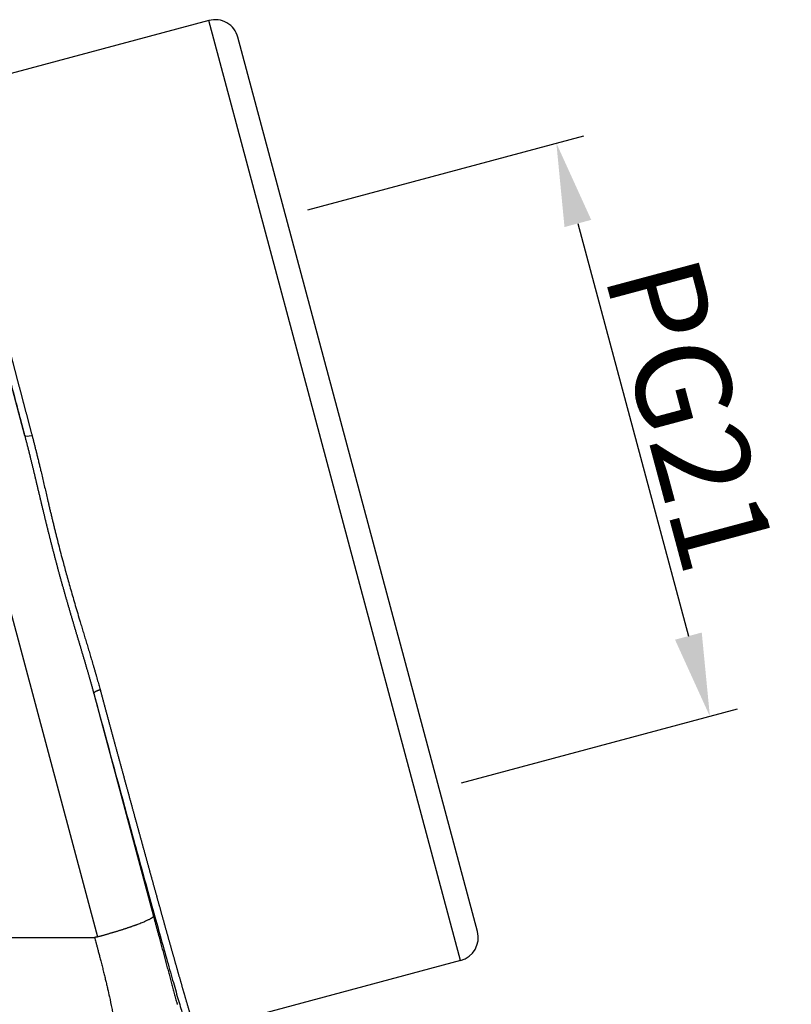
# Model space of a CAD drawing. Units: millimetres. Extents: x 2640 to 3086, y 822 to 1137.
# Drawn here: x 2776 to 2809, y 1033 to 1075 of the extents above; entities that cross this region are included whole.
import ezdxf

# ---------------------------------------------------------------- set-up
doc = ezdxf.new("R2010")
doc.units = ezdxf.units.MM
doc.header["$LTSCALE"] = 65.395
doc.header["$PDMODE"] = 3
doc.header["$PDSIZE"] = 8
doc.layers.get('Defpoints').update_dxf_attribs({"linetype": 'CONTINUOUS'})
doc.layers.add('1', color=7, linetype='CONTINUOUS', true_color=0xffffff)
doc.layers.add('Dim', color=3, linetype='CONTINUOUS', lineweight=15)
doc.styles.add('Romans字体', font='romans.shx', dxfattribs={"width": 0.75})
doc.dimstyles.new('01', dxfattribs={"dimtxt": 4, "dimasz": 3.5, "dimexe": 1.2, "dimexo": 0.2, "dimgap": 0.5, "dimtad": 1, "dimdec": 1, "dimdsep": 46, "dimtxsty": 'Romans字体', "dimcen": 0, "dimclrd": 1, "dimclre": 6, "dimclrt": 4, "dimazin": 2, "dimtfac": 1, "dimtdec": 1, "dimtofl": 0, "dimtmove": 0, "dimatfit": 3, "dimfxl": 1, "dimtolj": 1, "dimtzin": 0, "dimarcsym": 0})

# ---------------------------------------------------------------- blocks, each defined once
blk = doc.blocks.new('*D137')
at = {"layer": 'Defpoints', "color": 0, "transparency": 16777216}
for p in [(2788.207, 1066.671), (2805.346, 1045.381), (2794.677, 1042.523)]:
    blk.add_point(p, dxfattribs=at)
at = {"layer": 'Dim', "color": 6, "lineweight": -2, "transparency": 16777216}
for p, q in [((2788.4, 1066.722), (2800.034, 1069.84)), ((2794.871, 1042.574), (2806.505, 1045.692))]:
    blk.add_line(p, q, dxfattribs=at)
at = {"layer": 'Dim', "color": 1, "lineweight": -2, "transparency": 16777216}
blk.add_line((2799.781, 1066.148), (2804.44, 1048.762), dxfattribs=at)
at = {"layer": 'Dim', "color": 1, "transparency": 16777216}
for points in [[(2800.344, 1066.299), (2799.218, 1065.997), (2798.875, 1069.529)], [(2805.003, 1048.913), (2803.876, 1048.611), (2805.346, 1045.381)]]:
    blk.add_solid(points, dxfattribs=at)
at = {"layer": 'Dim', "color": 4, "transparency": 16777216, "insert": (2804.525, 1058.102), "char_height": 4, "attachment_point": 5, "rotation": 285, "style": 'Romans字体'}
blk.add_mtext('\\A1;PG21', dxfattribs=at)

msp = doc.modelspace()

# ---------------------------------------------------------------- linework, layer by layer
at = {"layer": '1', "color": 0, "linetype": 'Continuous', "lineweight": 25}
for p, q in [((2784.228, 1074.699), (2771.934, 1071.405)), ((2794.839, 1035.096), (2784.228, 1074.699)), ((2795.547, 1036.321), (2785.453, 1073.992)), ((2773.16, 1069.543), (2776.462, 1057.22)), ((2770.746, 1068.896), (2779.537, 1036.087)), ((2779.375, 1046.35), (2781.89, 1036.965)), ((2718.278, 1036.07), (2779.409, 1036.07)), ((2794.839, 1035.096), (2783.681, 1032.106))]:
    msp.add_line(p, q, dxfattribs=at)
for centre, start, end in [((2784.487, 1073.733), 15, 105), ((2794.581, 1036.062), 285, 15)]:
    msp.add_arc(centre, 1, start, end, dxfattribs=at)
msp.add_ellipse((2776.752, 1057.298), major_axis=(0.29, 0.077), ratio=0.270524, start_param=3.150657, end_param=4.713052, dxfattribs=at)
for points, degree in [([(2773.23, 1069.634), (2773.303, 1069.344), (2773.459, 1068.725), (2773.71, 1067.737), (2774.002, 1066.603), (2774.333, 1065.323), (2774.695, 1063.929), (2775.066, 1062.514), (2775.461, 1061.008), (2775.909, 1059.309), (2776.268, 1057.952), (2776.462, 1057.22)], 3), ([(2779.375, 1046.35), (2779.542, 1045.734), (2779.861, 1044.556), (2780.287, 1042.989), (2780.698, 1041.483), (2781.101, 1040.015), (2781.48, 1038.638), (2781.831, 1037.37), (2782.153, 1036.213), (2782.445, 1035.173), (2782.707, 1034.248), (2782.928, 1033.474), (2783.117, 1032.827), (2783.279, 1032.286), (2783.366, 1032.011), (2783.4, 1031.911)], 3), ([(2779.537, 1036.087), (2779.523, 1036.083), (2779.496, 1036.077), (2779.454, 1036.072), (2779.424, 1036.07), (2779.409, 1036.07)], 3), ([(2782.869, 1033.34), (2782.881, 1033.294), (2782.894, 1033.248)], 2)]:
    msp.add_open_spline(points, degree=degree, dxfattribs=at)
for points, degree, knots in [([(2773.589, 1069.454), (2773.592, 1069.443), (2773.597, 1069.421), (2773.605, 1069.388), (2773.614, 1069.355), (2773.622, 1069.321), (2773.631, 1069.288), (2773.639, 1069.254), (2773.648, 1069.22), (2773.656, 1069.185), (2773.665, 1069.151), (2773.674, 1069.116), (2773.682, 1069.081), (2773.691, 1069.046), (2773.7, 1069.011), (2773.709, 1068.976), (2773.718, 1068.94), (2773.727, 1068.904), (2773.736, 1068.868), (2773.745, 1068.832), (2773.754, 1068.796), (2773.764, 1068.759), (2773.773, 1068.723), (2773.782, 1068.686), (2773.792, 1068.649), (2773.801, 1068.611), (2773.81, 1068.574), (2773.82, 1068.536), (2773.83, 1068.499), (2773.839, 1068.461), (2773.849, 1068.422), (2773.859, 1068.384), (2773.868, 1068.346), (2773.878, 1068.307), (2773.888, 1068.268), (2773.898, 1068.229), (2773.908, 1068.19), (2773.918, 1068.151), (2773.928, 1068.112), (2773.938, 1068.072), (2773.948, 1068.032), (2773.958, 1067.992), (2773.968, 1067.952), (2773.979, 1067.912), (2773.989, 1067.871), (2773.999, 1067.831), (2774.01, 1067.79), (2774.02, 1067.749), (2774.031, 1067.708), (2774.041, 1067.667), (2774.052, 1067.626), (2774.062, 1067.584), (2774.073, 1067.543), (2774.084, 1067.501), (2774.094, 1067.459), (2774.105, 1067.417), (2774.116, 1067.375), (2774.127, 1067.332), (2774.138, 1067.29), (2774.149, 1067.247), (2774.16, 1067.204), (2774.171, 1067.161), (2774.182, 1067.118), (2774.193, 1067.075), (2774.204, 1067.031), (2774.215, 1066.988), (2774.226, 1066.944), (2774.238, 1066.9), (2774.249, 1066.857), (2774.26, 1066.812), (2774.272, 1066.768), (2774.283, 1066.724), (2774.295, 1066.679), (2774.306, 1066.635), (2774.318, 1066.59), (2774.329, 1066.545), (2774.341, 1066.5), (2774.352, 1066.455), (2774.364, 1066.41), (2774.376, 1066.365), (2774.387, 1066.319), (2774.399, 1066.273), (2774.411, 1066.228), (2774.423, 1066.182), (2774.435, 1066.136), (2774.447, 1066.09), (2774.459, 1066.044), (2774.47, 1065.997), (2774.482, 1065.951), (2774.495, 1065.904), (2774.507, 1065.858), (2774.519, 1065.811), (2774.531, 1065.764), (2774.543, 1065.717), (2774.555, 1065.67), (2774.567, 1065.623), (2774.58, 1065.575), (2774.592, 1065.528), (2774.604, 1065.48), (2774.617, 1065.432), (2774.629, 1065.385), (2774.641, 1065.337), (2774.654, 1065.289), (2774.666, 1065.241), (2774.679, 1065.192), (2774.691, 1065.144), (2774.704, 1065.096), (2774.717, 1065.047), (2774.729, 1064.999), (2774.742, 1064.95), (2774.754, 1064.901), (2774.767, 1064.852), (2774.78, 1064.803), (2774.793, 1064.754), (2774.805, 1064.705), (2774.818, 1064.656), (2774.831, 1064.606), (2774.844, 1064.557), (2774.857, 1064.507), (2774.87, 1064.458), (2774.883, 1064.408), (2774.896, 1064.358), (2774.909, 1064.308), (2774.922, 1064.258), (2774.935, 1064.208), (2774.948, 1064.158), (2774.961, 1064.108), (2774.974, 1064.058), (2774.987, 1064.007), (2775, 1063.957), (2775.013, 1063.906), (2775.027, 1063.856), (2775.04, 1063.805), (2775.053, 1063.754), (2775.066, 1063.703), (2775.08, 1063.652), (2775.093, 1063.601), (2775.106, 1063.55), (2775.12, 1063.499), (2775.133, 1063.448), (2775.146, 1063.396), (2775.16, 1063.345), (2775.173, 1063.293), (2775.187, 1063.242), (2775.2, 1063.19), (2775.214, 1063.139), (2775.227, 1063.087), (2775.241, 1063.035), (2775.254, 1062.983), (2775.268, 1062.931), (2775.281, 1062.879), (2775.295, 1062.827), (2775.309, 1062.775), (2775.322, 1062.723), (2775.336, 1062.671), (2775.35, 1062.619), (2775.363, 1062.566), (2775.377, 1062.514), (2775.391, 1062.461), (2775.405, 1062.409), (2775.418, 1062.356), (2775.432, 1062.304), (2775.446, 1062.251), (2775.46, 1062.198), (2775.474, 1062.145), (2775.488, 1062.093), (2775.501, 1062.04), (2775.515, 1061.987), (2775.529, 1061.934), (2775.543, 1061.881), (2775.557, 1061.828), (2775.571, 1061.775), (2775.585, 1061.721), (2775.599, 1061.668), (2775.613, 1061.615), (2775.627, 1061.562), (2775.641, 1061.508), (2775.655, 1061.455), (2775.669, 1061.401), (2775.683, 1061.348), (2775.697, 1061.294), (2775.711, 1061.241), (2775.725, 1061.187), (2775.739, 1061.134), (2775.753, 1061.08), (2775.767, 1061.026), (2775.782, 1060.973), (2775.796, 1060.919), (2775.81, 1060.865), (2775.824, 1060.811), (2775.838, 1060.757), (2775.852, 1060.703), (2775.867, 1060.65), (2775.881, 1060.596), (2775.895, 1060.542), (2775.909, 1060.488), (2775.923, 1060.433), (2775.938, 1060.379), (2775.952, 1060.325), (2775.966, 1060.271), (2775.98, 1060.217), (2775.995, 1060.163), (2776.009, 1060.109), (2776.023, 1060.054), (2776.038, 1060), (2776.052, 1059.946), (2776.066, 1059.892), (2776.081, 1059.837), (2776.095, 1059.783), (2776.109, 1059.729), (2776.124, 1059.674), (2776.138, 1059.62), (2776.152, 1059.565), (2776.167, 1059.511), (2776.181, 1059.457), (2776.195, 1059.402), (2776.21, 1059.348), (2776.224, 1059.293), (2776.239, 1059.239), (2776.253, 1059.184), (2776.267, 1059.13), (2776.282, 1059.075), (2776.296, 1059.021), (2776.311, 1058.966), (2776.325, 1058.912), (2776.339, 1058.857), (2776.354, 1058.802), (2776.368, 1058.748), (2776.383, 1058.693), (2776.397, 1058.639), (2776.412, 1058.584), (2776.426, 1058.53), (2776.44, 1058.475), (2776.455, 1058.42), (2776.469, 1058.366), (2776.484, 1058.311), (2776.498, 1058.257), (2776.513, 1058.202), (2776.527, 1058.147), (2776.542, 1058.093), (2776.556, 1058.038), (2776.57, 1057.984), (2776.585, 1057.929), (2776.599, 1057.874), (2776.614, 1057.82), (2776.628, 1057.765), (2776.643, 1057.711), (2776.657, 1057.656), (2776.672, 1057.601), (2776.686, 1057.547), (2776.701, 1057.492), (2776.715, 1057.438), (2776.73, 1057.383), (2776.744, 1057.329), (2776.759, 1057.274), (2776.768, 1057.238), (2776.773, 1057.22)], 3, [0, 0, 0, 0, 0.004376, 0.008749, 0.013118, 0.017484, 0.021846, 0.026205, 0.030561, 0.034913, 0.039261, 0.043606, 0.047948, 0.052286, 0.05662, 0.060951, 0.065279, 0.069603, 0.073924, 0.078241, 0.082555, 0.086865, 0.091172, 0.095475, 0.099775, 0.104071, 0.108364, 0.112654, 0.11694, 0.121222, 0.125501, 0.129777, 0.134049, 0.138318, 0.142583, 0.146844, 0.151102, 0.155357, 0.159608, 0.163856, 0.1681, 0.172341, 0.176579, 0.180813, 0.185043, 0.18927, 0.193493, 0.197713, 0.20193, 0.206143, 0.210352, 0.214559, 0.218761, 0.22296, 0.227156, 0.231348, 0.235537, 0.239722, 0.243904, 0.248082, 0.252257, 0.256429, 0.260596, 0.264761, 0.268922, 0.273079, 0.277233, 0.281384, 0.285531, 0.289675, 0.293815, 0.297951, 0.302085, 0.306214, 0.310341, 0.314463, 0.318583, 0.322698, 0.326811, 0.33092, 0.335025, 0.339127, 0.343225, 0.34732, 0.351412, 0.3555, 0.359585, 0.363666, 0.367743, 0.371817, 0.375888, 0.379955, 0.384019, 0.388079, 0.392136, 0.396189, 0.400239, 0.404286, 0.408329, 0.412368, 0.416404, 0.420436, 0.424465, 0.428491, 0.432513, 0.436532, 0.440547, 0.444558, 0.448567, 0.452571, 0.456573, 0.46057, 0.464565, 0.468555, 0.472543, 0.476527, 0.480507, 0.484484, 0.488457, 0.492427, 0.496394, 0.500357, 0.504317, 0.508273, 0.512225, 0.516174, 0.52012, 0.524062, 0.528001, 0.531936, 0.535868, 0.539797, 0.543721, 0.547643, 0.551561, 0.555475, 0.559386, 0.563294, 0.567198, 0.571098, 0.574995, 0.578889, 0.582779, 0.586666, 0.590549, 0.594428, 0.598305, 0.602177, 0.606047, 0.609913, 0.613775, 0.617634, 0.621489, 0.625341, 0.62919, 0.633035, 0.636876, 0.640714, 0.644549, 0.64838, 0.652207, 0.656032, 0.659852, 0.66367, 0.667483, 0.671294, 0.6751, 0.678904, 0.682704, 0.6865, 0.690293, 0.694082, 0.697868, 0.701651, 0.70543, 0.709205, 0.712977, 0.716746, 0.720511, 0.724273, 0.728031, 0.731786, 0.735537, 0.739285, 0.743029, 0.74677, 0.750507, 0.754241, 0.757972, 0.761698, 0.765422, 0.769142, 0.772858, 0.776571, 0.780281, 0.783987, 0.78769, 0.791389, 0.795085, 0.798777, 0.802466, 0.806151, 0.809833, 0.813511, 0.817186, 0.820857, 0.824525, 0.82819, 0.831851, 0.835508, 0.839162, 0.842813, 0.84646, 0.850103, 0.853744, 0.85738, 0.861013, 0.864643, 0.868269, 0.871892, 0.875512, 0.879127, 0.88274, 0.886349, 0.889954, 0.893556, 0.897154, 0.900749, 0.904341, 0.907929, 0.911514, 0.915095, 0.918672, 0.922247, 0.925817, 0.929385, 0.932948, 0.936509, 0.940065, 0.943619, 0.947169, 0.950715, 0.954258, 0.957797, 0.961333, 0.964866, 0.968395, 0.97192, 0.975443, 0.978961, 0.982476, 0.985988, 0.989496, 0.993001, 0.996502, 1, 1, 1, 1]), ([(2776.462, 1057.22), (2776.468, 1057.198), (2776.48, 1057.154), (2776.497, 1057.088), (2776.514, 1057.022), (2776.532, 1056.956), (2776.549, 1056.889), (2776.566, 1056.823), (2776.583, 1056.756), (2776.6, 1056.69), (2776.617, 1056.623), (2776.633, 1056.556), (2776.65, 1056.49), (2776.667, 1056.423), (2776.683, 1056.356), (2776.7, 1056.289), (2776.716, 1056.222), (2776.733, 1056.154), (2776.749, 1056.087), (2776.766, 1056.02), (2776.782, 1055.953), (2776.798, 1055.885), (2776.815, 1055.818), (2776.831, 1055.75), (2776.847, 1055.683), (2776.863, 1055.615), (2776.88, 1055.548), (2776.896, 1055.48), (2776.912, 1055.412), (2776.928, 1055.345), (2776.944, 1055.277), (2776.961, 1055.209), (2776.977, 1055.141), (2776.993, 1055.073), (2777.009, 1055.005), (2777.025, 1054.937), (2777.042, 1054.869), (2777.058, 1054.801), (2777.074, 1054.733), (2777.09, 1054.665), (2777.107, 1054.597), (2777.123, 1054.529), (2777.139, 1054.46), (2777.155, 1054.392), (2777.172, 1054.324), (2777.188, 1054.256), (2777.205, 1054.187), (2777.221, 1054.119), (2777.237, 1054.051), (2777.254, 1053.982), (2777.271, 1053.914), (2777.287, 1053.846), (2777.304, 1053.777), (2777.32, 1053.709), (2777.337, 1053.64), (2777.354, 1053.572), (2777.371, 1053.504), (2777.387, 1053.435), (2777.404, 1053.367), (2777.421, 1053.298), (2777.438, 1053.23), (2777.455, 1053.161), (2777.472, 1053.093), (2777.49, 1053.024), (2777.507, 1052.956), (2777.524, 1052.887), (2777.541, 1052.819), (2777.559, 1052.75), (2777.576, 1052.682), (2777.594, 1052.613), (2777.611, 1052.545), (2777.629, 1052.476), (2777.647, 1052.408), (2777.664, 1052.34), (2777.682, 1052.271), (2777.7, 1052.203), (2777.718, 1052.134), (2777.736, 1052.066), (2777.754, 1051.997), (2777.772, 1051.929), (2777.79, 1051.861), (2777.809, 1051.792), (2777.827, 1051.724), (2777.845, 1051.656), (2777.864, 1051.587), (2777.882, 1051.519), (2777.901, 1051.451), (2777.919, 1051.383), (2777.938, 1051.314), (2777.957, 1051.246), (2777.976, 1051.178), (2777.994, 1051.11), (2778.013, 1051.042), (2778.032, 1050.974), (2778.051, 1050.906), (2778.07, 1050.838), (2778.09, 1050.77), (2778.109, 1050.702), (2778.128, 1050.634), (2778.147, 1050.566), (2778.167, 1050.498), (2778.186, 1050.43), (2778.205, 1050.362), (2778.225, 1050.294), (2778.244, 1050.226), (2778.264, 1050.159), (2778.284, 1050.091), (2778.303, 1050.023), (2778.323, 1049.955), (2778.343, 1049.888), (2778.362, 1049.82), (2778.382, 1049.753), (2778.402, 1049.685), (2778.422, 1049.618), (2778.442, 1049.55), (2778.461, 1049.483), (2778.481, 1049.415), (2778.501, 1049.348), (2778.521, 1049.28), (2778.541, 1049.213), (2778.561, 1049.146), (2778.581, 1049.079), (2778.601, 1049.011), (2778.621, 1048.944), (2778.641, 1048.877), (2778.661, 1048.81), (2778.681, 1048.743), (2778.701, 1048.676), (2778.721, 1048.609), (2778.741, 1048.542), (2778.761, 1048.475), (2778.781, 1048.408), (2778.801, 1048.341), (2778.821, 1048.274), (2778.841, 1048.208), (2778.861, 1048.141), (2778.88, 1048.074), (2778.9, 1048.007), (2778.92, 1047.941), (2778.94, 1047.874), (2778.959, 1047.807), (2778.979, 1047.741), (2778.999, 1047.674), (2779.018, 1047.608), (2779.038, 1047.541), (2779.057, 1047.475), (2779.076, 1047.408), (2779.096, 1047.342), (2779.115, 1047.276), (2779.134, 1047.209), (2779.153, 1047.143), (2779.172, 1047.077), (2779.191, 1047.011), (2779.21, 1046.944), (2779.229, 1046.878), (2779.247, 1046.812), (2779.266, 1046.746), (2779.284, 1046.68), (2779.303, 1046.614), (2779.321, 1046.548), (2779.339, 1046.482), (2779.357, 1046.416), (2779.369, 1046.372), (2779.375, 1046.35)], 3, [0, 0, 0, 0, 0.006191, 0.012383, 0.018575, 0.024768, 0.030963, 0.037158, 0.043353, 0.04955, 0.055747, 0.061945, 0.068144, 0.074343, 0.080543, 0.086743, 0.092944, 0.099146, 0.105348, 0.111551, 0.117754, 0.123958, 0.130162, 0.136367, 0.142572, 0.148777, 0.154984, 0.16119, 0.167397, 0.173605, 0.179813, 0.186022, 0.192231, 0.19844, 0.20465, 0.210861, 0.217072, 0.223283, 0.229495, 0.235707, 0.24192, 0.248133, 0.254347, 0.260561, 0.266775, 0.27299, 0.279205, 0.28542, 0.291636, 0.297852, 0.304068, 0.310285, 0.316502, 0.322719, 0.328937, 0.335154, 0.341373, 0.347591, 0.35381, 0.360029, 0.366248, 0.372467, 0.378687, 0.384907, 0.391127, 0.397347, 0.403568, 0.409788, 0.416009, 0.42223, 0.428451, 0.434672, 0.440893, 0.447115, 0.453336, 0.459558, 0.465779, 0.472001, 0.478223, 0.484444, 0.490666, 0.496888, 0.50311, 0.509332, 0.515554, 0.521775, 0.527997, 0.534219, 0.54044, 0.546662, 0.552883, 0.559105, 0.565326, 0.571547, 0.577768, 0.583989, 0.59021, 0.59643, 0.602651, 0.608871, 0.615091, 0.621311, 0.62753, 0.63375, 0.639969, 0.646188, 0.652406, 0.658625, 0.664843, 0.671061, 0.677278, 0.683496, 0.689713, 0.69593, 0.702146, 0.708362, 0.714578, 0.720793, 0.727008, 0.733223, 0.739437, 0.745651, 0.751864, 0.758078, 0.76429, 0.770503, 0.776714, 0.782926, 0.789137, 0.795348, 0.801558, 0.807767, 0.813976, 0.820185, 0.826393, 0.832601, 0.838808, 0.845015, 0.851221, 0.857427, 0.863632, 0.869837, 0.876041, 0.882245, 0.888448, 0.894651, 0.900853, 0.907055, 0.913256, 0.919457, 0.925657, 0.931856, 0.938055, 0.944253, 0.95045, 0.956647, 0.962842, 0.969037, 0.975232, 0.981425, 0.987617, 0.993809, 1, 1, 1, 1]), ([(2776.773, 1057.22), (2776.778, 1057.199), (2776.79, 1057.157), (2776.806, 1057.092), (2776.824, 1057.027), (2776.841, 1056.959), (2776.859, 1056.89), (2776.877, 1056.82), (2776.895, 1056.747), (2776.913, 1056.673), (2776.932, 1056.598), (2776.952, 1056.521), (2776.971, 1056.442), (2776.991, 1056.362), (2777.011, 1056.28), (2777.031, 1056.196), (2777.052, 1056.111), (2777.073, 1056.024), (2777.094, 1055.935), (2777.115, 1055.845), (2777.15, 1055.698), (2777.199, 1055.495), (2777.26, 1055.235), (2777.321, 1054.974), (2777.382, 1054.713), (2777.435, 1054.486), (2777.48, 1054.295), (2777.517, 1054.137), (2777.555, 1053.978), (2777.593, 1053.818), (2777.632, 1053.655), (2777.672, 1053.492), (2777.713, 1053.327), (2777.754, 1053.16), (2777.813, 1052.924), (2777.889, 1052.62), (2777.984, 1052.252), (2778.099, 1051.82), (2778.239, 1051.306), (2778.411, 1050.694), (2778.6, 1050.042), (2778.755, 1049.52), (2778.87, 1049.139), (2778.938, 1048.913), (2779.006, 1048.687), (2779.074, 1048.462), (2779.142, 1048.238), (2779.197, 1048.053), (2779.241, 1047.908), (2779.274, 1047.799), (2779.307, 1047.686), (2779.342, 1047.567), (2779.379, 1047.443), (2779.416, 1047.315), (2779.453, 1047.186), (2779.489, 1047.061), (2779.523, 1046.942), (2779.555, 1046.827), (2779.586, 1046.716), (2779.616, 1046.61), (2779.634, 1046.54), (2779.644, 1046.506)], 3, [0, 0, 0, 0, 0.005982, 0.012108, 0.018378, 0.024792, 0.031351, 0.038053, 0.0449, 0.051892, 0.059027, 0.066307, 0.073731, 0.0813, 0.089012, 0.09687, 0.104871, 0.113017, 0.121307, 0.129742, 0.138321, 0.162473, 0.186626, 0.21078, 0.234935, 0.25909, 0.273466, 0.287975, 0.302617, 0.317393, 0.332302, 0.347343, 0.362519, 0.377827, 0.393269, 0.427807, 0.461612, 0.494685, 0.547265, 0.603845, 0.66443, 0.729021, 0.750249, 0.771477, 0.792705, 0.813933, 0.835162, 0.85639, 0.866222, 0.876533, 0.887326, 0.898599, 0.910352, 0.922586, 0.935301, 0.947071, 0.958445, 0.969425, 0.980011, 0.990203, 1, 1, 1, 1]), ([(2779.644, 1046.506), (2779.65, 1046.483), (2779.663, 1046.436), (2779.681, 1046.366), (2779.7, 1046.297), (2779.719, 1046.227), (2779.738, 1046.157), (2779.757, 1046.087), (2779.776, 1046.017), (2779.795, 1045.948), (2779.814, 1045.878), (2779.833, 1045.808), (2779.851, 1045.739), (2779.87, 1045.669), (2779.889, 1045.599), (2779.908, 1045.53), (2779.927, 1045.46), (2779.946, 1045.391), (2779.965, 1045.321), (2779.984, 1045.252), (2780.002, 1045.182), (2780.021, 1045.113), (2780.04, 1045.044), (2780.059, 1044.974), (2780.078, 1044.905), (2780.096, 1044.836), (2780.115, 1044.767), (2780.134, 1044.698), (2780.153, 1044.628), (2780.172, 1044.559), (2780.19, 1044.49), (2780.209, 1044.421), (2780.228, 1044.352), (2780.247, 1044.284), (2780.265, 1044.215), (2780.284, 1044.146), (2780.303, 1044.077), (2780.321, 1044.008), (2780.34, 1043.94), (2780.359, 1043.871), (2780.377, 1043.803), (2780.396, 1043.734), (2780.415, 1043.666), (2780.433, 1043.598), (2780.452, 1043.529), (2780.47, 1043.461), (2780.489, 1043.393), (2780.507, 1043.325), (2780.526, 1043.257), (2780.545, 1043.189), (2780.563, 1043.121), (2780.581, 1043.053), (2780.6, 1042.986), (2780.618, 1042.918), (2780.637, 1042.85), (2780.655, 1042.783), (2780.674, 1042.716), (2780.692, 1042.648), (2780.71, 1042.581), (2780.729, 1042.514), (2780.747, 1042.447), (2780.765, 1042.38), (2780.784, 1042.313), (2780.802, 1042.246), (2780.82, 1042.179), (2780.838, 1042.113), (2780.857, 1042.046), (2780.875, 1041.98), (2780.893, 1041.913), (2780.911, 1041.847), (2780.929, 1041.781), (2780.947, 1041.715), (2780.965, 1041.649), (2780.983, 1041.583), (2781.001, 1041.517), (2781.019, 1041.451), (2781.037, 1041.386), (2781.055, 1041.32), (2781.073, 1041.255), (2781.091, 1041.19), (2781.109, 1041.125), (2781.127, 1041.06), (2781.144, 1040.995), (2781.162, 1040.93), (2781.18, 1040.865), (2781.198, 1040.801), (2781.215, 1040.736), (2781.233, 1040.672), (2781.25, 1040.608), (2781.268, 1040.544), (2781.286, 1040.48), (2781.303, 1040.416), (2781.321, 1040.353), (2781.338, 1040.289), (2781.355, 1040.226), (2781.373, 1040.162), (2781.39, 1040.099), (2781.408, 1040.036), (2781.425, 1039.973), (2781.442, 1039.911), (2781.459, 1039.848), (2781.477, 1039.785), (2781.494, 1039.723), (2781.511, 1039.661), (2781.528, 1039.599), (2781.545, 1039.537), (2781.562, 1039.475), (2781.579, 1039.414), (2781.596, 1039.352), (2781.613, 1039.291), (2781.63, 1039.23), (2781.646, 1039.169), (2781.663, 1039.108), (2781.68, 1039.048), (2781.697, 1038.987), (2781.713, 1038.927), (2781.73, 1038.867), (2781.746, 1038.807), (2781.763, 1038.747), (2781.779, 1038.687), (2781.796, 1038.628), (2781.812, 1038.568), (2781.829, 1038.509), (2781.845, 1038.45), (2781.861, 1038.391), (2781.878, 1038.333), (2781.894, 1038.274), (2781.91, 1038.216), (2781.926, 1038.158), (2781.942, 1038.1), (2781.958, 1038.042), (2781.974, 1037.985), (2781.99, 1037.927), (2782.006, 1037.87), (2782.022, 1037.813), (2782.037, 1037.756), (2782.053, 1037.7), (2782.069, 1037.643), (2782.084, 1037.587), (2782.1, 1037.531), (2782.115, 1037.475), (2782.131, 1037.42), (2782.146, 1037.364), (2782.162, 1037.309), (2782.177, 1037.254), (2782.192, 1037.199), (2782.207, 1037.145), (2782.223, 1037.09), (2782.238, 1037.033), (2782.254, 1036.976), (2782.27, 1036.919), (2782.286, 1036.862), (2782.302, 1036.805), (2782.318, 1036.748), (2782.334, 1036.69), (2782.35, 1036.633), (2782.366, 1036.576), (2782.382, 1036.519), (2782.398, 1036.462), (2782.414, 1036.405), (2782.43, 1036.348), (2782.446, 1036.292), (2782.462, 1036.235), (2782.477, 1036.178), (2782.493, 1036.122), (2782.509, 1036.065), (2782.525, 1036.009), (2782.541, 1035.952), (2782.557, 1035.896), (2782.572, 1035.84), (2782.588, 1035.784), (2782.604, 1035.728), (2782.62, 1035.672), (2782.635, 1035.617), (2782.651, 1035.561), (2782.667, 1035.506), (2782.682, 1035.451), (2782.698, 1035.396), (2782.713, 1035.341), (2782.729, 1035.286), (2782.744, 1035.232), (2782.759, 1035.177), (2782.775, 1035.123), (2782.79, 1035.07), (2782.805, 1035.016), (2782.82, 1034.962), (2782.835, 1034.909), (2782.85, 1034.856), (2782.865, 1034.803), (2782.88, 1034.751), (2782.895, 1034.699), (2782.91, 1034.647), (2782.925, 1034.595), (2782.939, 1034.544), (2782.954, 1034.493), (2782.968, 1034.442), (2782.983, 1034.391), (2782.997, 1034.341), (2783.012, 1034.291), (2783.026, 1034.242), (2783.04, 1034.192), (2783.054, 1034.144), (2783.068, 1034.095), (2783.082, 1034.047), (2783.095, 1033.999), (2783.109, 1033.952), (2783.123, 1033.905), (2783.136, 1033.858), (2783.149, 1033.812), (2783.163, 1033.766), (2783.176, 1033.721), (2783.189, 1033.676), (2783.202, 1033.631), (2783.215, 1033.587), (2783.227, 1033.544), (2783.24, 1033.5), (2783.252, 1033.458), (2783.265, 1033.416), (2783.277, 1033.374), (2783.289, 1033.333), (2783.301, 1033.292), (2783.313, 1033.252), (2783.325, 1033.212), (2783.336, 1033.173), (2783.347, 1033.134), (2783.359, 1033.096), (2783.37, 1033.059), (2783.381, 1033.022), (2783.392, 1032.986), (2783.402, 1032.95), (2783.413, 1032.915), (2783.423, 1032.88), (2783.433, 1032.846), (2783.444, 1032.813), (2783.453, 1032.78), (2783.463, 1032.748), (2783.473, 1032.717), (2783.482, 1032.686), (2783.491, 1032.656), (2783.5, 1032.627), (2783.509, 1032.598), (2783.518, 1032.571), (2783.526, 1032.543), (2783.535, 1032.517), (2783.543, 1032.491), (2783.551, 1032.466), (2783.558, 1032.442), (2783.566, 1032.418), (2783.573, 1032.396), (2783.58, 1032.374), (2783.587, 1032.352), (2783.594, 1032.332), (2783.6, 1032.313), (2783.606, 1032.294), (2783.61, 1032.282), (2783.612, 1032.276)], 3, [0, 0, 0, 0, 0.003152, 0.006307, 0.009465, 0.012626, 0.015789, 0.018955, 0.022124, 0.025295, 0.028469, 0.031646, 0.034826, 0.038008, 0.041193, 0.044381, 0.047572, 0.050765, 0.053961, 0.05716, 0.060361, 0.063566, 0.066773, 0.069982, 0.073195, 0.07641, 0.079628, 0.082849, 0.086072, 0.089298, 0.092527, 0.095759, 0.098993, 0.10223, 0.10547, 0.108713, 0.111958, 0.115206, 0.118457, 0.12171, 0.124967, 0.128226, 0.131487, 0.134752, 0.138019, 0.141289, 0.144561, 0.147837, 0.151115, 0.154396, 0.157679, 0.160966, 0.164255, 0.167547, 0.170841, 0.174139, 0.177439, 0.180741, 0.184047, 0.187355, 0.190666, 0.19398, 0.197296, 0.200615, 0.203937, 0.207262, 0.210589, 0.213919, 0.217252, 0.220588, 0.223926, 0.227267, 0.230611, 0.233957, 0.237307, 0.240659, 0.244013, 0.247371, 0.250731, 0.254094, 0.25746, 0.260828, 0.264199, 0.267573, 0.27095, 0.274329, 0.277711, 0.281096, 0.284484, 0.287874, 0.291267, 0.294663, 0.298061, 0.301462, 0.304866, 0.308273, 0.311683, 0.315095, 0.31851, 0.321927, 0.325348, 0.328771, 0.332197, 0.335625, 0.339057, 0.342491, 0.345927, 0.349367, 0.352809, 0.356254, 0.359702, 0.363153, 0.366606, 0.370062, 0.37352, 0.376982, 0.380446, 0.383913, 0.387383, 0.390855, 0.39433, 0.397808, 0.401288, 0.404772, 0.408258, 0.411747, 0.415238, 0.418732, 0.422229, 0.425729, 0.429232, 0.432737, 0.436245, 0.439755, 0.443269, 0.446785, 0.450304, 0.453825, 0.45735, 0.460877, 0.464407, 0.467939, 0.471474, 0.475013, 0.478553, 0.482097, 0.485643, 0.489192, 0.49294, 0.496707, 0.500494, 0.5043, 0.508125, 0.51197, 0.515834, 0.519717, 0.52362, 0.527542, 0.531484, 0.535444, 0.539425, 0.543424, 0.547443, 0.551481, 0.555539, 0.559616, 0.563712, 0.567828, 0.571963, 0.576118, 0.580291, 0.584485, 0.588697, 0.592929, 0.59718, 0.601451, 0.605741, 0.61005, 0.614379, 0.618727, 0.623094, 0.627481, 0.631887, 0.636312, 0.640757, 0.645221, 0.649705, 0.654208, 0.65873, 0.663271, 0.667832, 0.672413, 0.677012, 0.681631, 0.68627, 0.690928, 0.695605, 0.700301, 0.705017, 0.709752, 0.714507, 0.719281, 0.724074, 0.728887, 0.733719, 0.73857, 0.743441, 0.748331, 0.75324, 0.758169, 0.763117, 0.768084, 0.773071, 0.778078, 0.783103, 0.788148, 0.793212, 0.798296, 0.803399, 0.808521, 0.813663, 0.818824, 0.824005, 0.829204, 0.834424, 0.839662, 0.84492, 0.850197, 0.855494, 0.86081, 0.866145, 0.8715, 0.876874, 0.882267, 0.88768, 0.893112, 0.898563, 0.904034, 0.909524, 0.915034, 0.920563, 0.926111, 0.931679, 0.937266, 0.942872, 0.948498, 0.954143, 0.959807, 0.965491, 0.971194, 0.976916, 0.982658, 0.98842, 0.9942, 1, 1, 1, 1]), ([(2781.89, 1036.965), (2781.89, 1036.964), (2781.89, 1036.963), (2781.89, 1036.96), (2781.89, 1036.957), (2781.889, 1036.954), (2781.888, 1036.952), (2781.887, 1036.949), (2781.886, 1036.946), (2781.884, 1036.943), (2781.882, 1036.939), (2781.88, 1036.936), (2781.878, 1036.933), (2781.875, 1036.929), (2781.872, 1036.926), (2781.868, 1036.922), (2781.865, 1036.918), (2781.861, 1036.915), (2781.856, 1036.911), (2781.852, 1036.907), (2781.847, 1036.903), (2781.841, 1036.898), (2781.836, 1036.894), (2781.83, 1036.89), (2781.824, 1036.885), (2781.817, 1036.881), (2781.81, 1036.876), (2781.803, 1036.872), (2781.795, 1036.867), (2781.787, 1036.862), (2781.779, 1036.857), (2781.77, 1036.852), (2781.762, 1036.847), (2781.752, 1036.842), (2781.743, 1036.837), (2781.733, 1036.832), (2781.711, 1036.82), (2781.674, 1036.802), (2781.618, 1036.775), (2781.554, 1036.746), (2781.482, 1036.715), (2781.402, 1036.682), (2781.313, 1036.647), (2781.237, 1036.618), (2781.177, 1036.596), (2781.136, 1036.581), (2781.094, 1036.566), (2781.051, 1036.55), (2781.008, 1036.535), (2780.964, 1036.52), (2780.919, 1036.504), (2780.873, 1036.488), (2780.827, 1036.473), (2780.78, 1036.457), (2780.733, 1036.441), (2780.685, 1036.426), (2780.636, 1036.41), (2780.588, 1036.394), (2780.538, 1036.378), (2780.489, 1036.363), (2780.439, 1036.347), (2780.389, 1036.332), (2780.338, 1036.316), (2780.288, 1036.301), (2780.237, 1036.286), (2780.187, 1036.27), (2780.136, 1036.255), (2780.085, 1036.241), (2780.034, 1036.226), (2779.984, 1036.211), (2779.933, 1036.197), (2779.883, 1036.182), (2779.833, 1036.168), (2779.783, 1036.154), (2779.733, 1036.14), (2779.683, 1036.127), (2779.634, 1036.113), (2779.585, 1036.1), (2779.553, 1036.091), (2779.537, 1036.087)], 3, [0, 0, 0, 0, 0.006722, 0.013473, 0.020254, 0.027063, 0.033902, 0.040768, 0.047664, 0.054587, 0.061538, 0.068517, 0.075523, 0.082556, 0.089617, 0.096703, 0.103817, 0.110956, 0.118121, 0.125311, 0.132527, 0.139767, 0.147032, 0.154321, 0.161633, 0.168969, 0.176328, 0.18371, 0.191114, 0.19854, 0.205988, 0.213456, 0.220945, 0.228455, 0.235984, 0.243533, 0.2511, 0.284301, 0.318416, 0.353418, 0.389271, 0.425935, 0.46336, 0.50149, 0.516591, 0.531682, 0.546759, 0.561818, 0.576855, 0.591864, 0.606844, 0.621789, 0.636696, 0.65156, 0.666379, 0.681148, 0.695864, 0.710523, 0.725122, 0.739657, 0.754125, 0.768523, 0.782848, 0.797097, 0.811266, 0.825354, 0.839357, 0.853274, 0.867101, 0.880836, 0.894477, 0.908022, 0.921469, 0.934817, 0.948063, 0.961205, 0.974243, 0.987175, 1, 1, 1, 1]), ([(2781.89, 1036.965), (2782.152, 1035.992), (2782.396, 1035.089), (2782.637, 1034.197), (2782.869, 1033.34)], 2, [0, 0, 0, 0.512985, 0.512985, 1, 1, 1]), ([(2779.409, 1036.07), (2779.418, 1036.038), (2779.437, 1035.968), (2779.467, 1035.856), (2779.501, 1035.729), (2779.538, 1035.587), (2779.58, 1035.431), (2779.625, 1035.26), (2779.674, 1035.069), (2779.725, 1034.867), (2779.777, 1034.66), (2779.827, 1034.461), (2779.873, 1034.27), (2779.917, 1034.084), (2779.971, 1033.85), (2780.046, 1033.517), (2780.118, 1033.18), (2780.176, 1032.893), (2780.212, 1032.709), (2780.244, 1032.536), (2780.274, 1032.373), (2780.3, 1032.222), (2780.317, 1032.124), (2780.325, 1032.077)], 3, [0, 0, 0, 0, 0.024682, 0.053049, 0.085101, 0.120839, 0.160262, 0.203368, 0.250156, 0.304216, 0.356256, 0.406278, 0.454283, 0.500272, 0.546309, 0.629628, 0.750214, 0.798655, 0.844372, 0.887364, 0.927632, 0.965177, 1, 1, 1, 1])]:
    msp.add_open_spline(points, degree=degree, knots=knots, dxfattribs=at)
msp.add_rational_spline([(2779.375, 1046.35), (2779.364, 1046.396), (2779.475, 1046.46), (2779.644, 1046.506)], [1.1695422661, 0.943485932385, 0.9434859113, 1.16954220285], degree=3, dxfattribs=at)

# ---------------------------------------------------------------- dimensions: what is measured, and where the dimension line sits
at = {"layer": 'Dim'}
dim = msp.add_aligned_dim(p1=(2788.207, 1066.671), p2=(2794.677, 1042.523), distance=11.044, text='PG21', dimstyle='01', dxfattribs=at)
dim.commit()
dim.dimension.update_dxf_attribs({"geometry": '*D137', "text_midpoint": (2804.525, 1058.102)})

doc.saveas('drawing.dxf')
